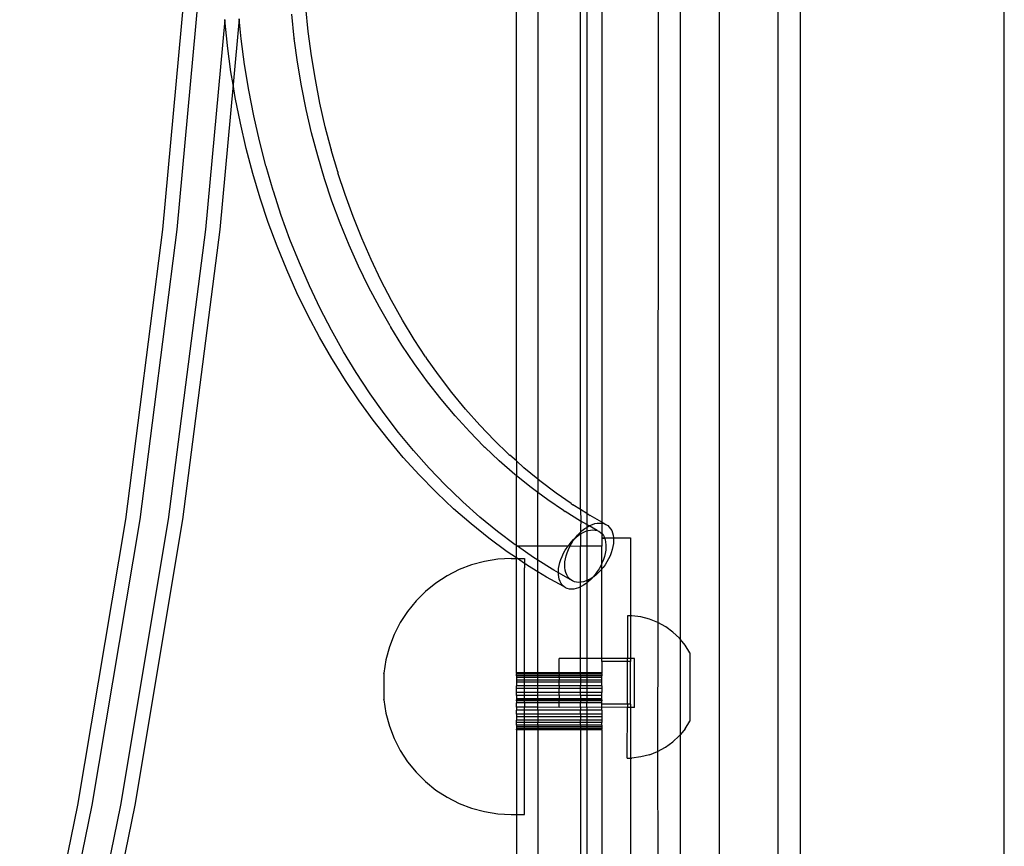
# Model space of a CAD drawing. Units: millimetres. Extents: x -6106 to -1100, y -2711 to 1713.
# Drawn here: x -6015 to -5877, y -913 to -797 of the extents above; entities that cross this region are included whole.
import ezdxf

# ---------------------------------------------------------------- set-up
doc = ezdxf.new("R2010")
doc.units = ezdxf.units.MM

msp = doc.modelspace()

# ---------------------------------------------------------------- linework, layer by layer
for p, q in [((-5876.85, -959.78), (-5876.85, -532.59)), ((-5925.41, -706.75), (-5925.45, -881.43)), ((-5905.43, -957.3), (-5905.45, -706.75)), ((-5922.29, -883.8), (-5922.28, -713.41)), ((-5908.58, -956.7), (-5908.59, -713.41)), ((-5916.85, -716.01), (-5916.85, -956.12)), ((-5945.3, -858.78), (-5945.3, -753.87)), ((-5942.3, -753.87), (-5942.3, -861.32)), ((-5936.3, -865.58), (-5936.3, -753.87)), ((-5935.43, -753.87), (-5935.43, -866.13)), ((-5933.3, -753.87), (-5933.3, -867.36)), ((-5991.18, -785.17), (-5994.93, -826.29)), ((-5989.17, -785.17), (-5992.92, -826.29)), ((-5974.5, -798.54), (-5974.85, -795.15)), ((-5986.22, -796.89), (-5988.9, -826.29)), ((-5986.22, -796.89), (-5986.23, -796.86)), ((-5985.84, -800.5), (-5986.22, -796.89)), ((-5984.2, -796.74), (-5985.04, -805.97)), ((-5983.91, -799.55), (-5984.2, -796.74)), ((-5976.47, -799.45), (-5976.82, -796.1)), ((-5983.43, -803.18), (-5983.91, -799.55)), ((-5976.47, -799.45), (-5976.47, -799.5)), ((-5976.01, -802.82), (-5976.47, -799.5)), ((-5974.05, -801.92), (-5974.5, -798.54)), ((-5985.84, -800.55), (-5985.84, -800.5)), ((-5985.34, -804.19), (-5985.84, -800.55)), ((-5973.5, -805.27), (-5974.05, -801.92)), ((-5982.84, -806.78), (-5983.43, -803.18)), ((-5975.45, -806.16), (-5976.01, -802.82)), ((-5985.04, -805.97), (-5985.34, -804.19)), ((-5972.86, -808.59), (-5973.5, -805.27)), ((-5985.04, -805.97), (-5986.9, -826.29)), ((-5984.74, -807.8), (-5985.04, -805.97)), ((-5974.79, -809.47), (-5975.45, -806.16)), ((-5984.02, -811.39), (-5984.74, -807.8)), ((-5982.14, -810.35), (-5982.84, -806.78)), ((-5972.11, -811.88), (-5972.86, -808.59)), ((-5981.34, -813.89), (-5982.14, -810.35)), ((-5974.03, -812.75), (-5974.79, -809.47)), ((-5983.2, -814.93), (-5984.02, -811.39)), ((-5971.3, -815.03), (-5972.11, -811.88)), ((-5973.17, -815.99), (-5974.03, -812.75)), ((-5982.27, -818.44), (-5983.2, -814.93)), ((-5980.43, -817.38), (-5981.34, -813.89)), ((-5972.22, -819.19), (-5973.17, -815.99)), ((-5971.3, -815.03), (-5971.27, -815.13)), ((-5970.36, -818.23), (-5971.27, -815.13)), ((-5980.4, -817.48), (-5980.43, -817.38)), ((-5979.42, -820.83), (-5980.4, -817.48)), ((-5981.24, -821.89), (-5982.27, -818.44)), ((-5970.36, -818.23), (-5970.33, -818.34)), ((-5969.33, -821.38), (-5970.33, -818.34)), ((-5971.17, -822.34), (-5972.22, -819.19)), ((-5980.1, -825.3), (-5981.24, -821.89)), ((-5979.39, -820.94), (-5979.42, -820.83)), ((-5978.28, -824.35), (-5979.39, -820.94)), ((-5968.21, -824.48), (-5969.33, -821.38)), ((-5970.02, -825.43), (-5971.17, -822.34)), ((-5977.06, -827.7), (-5978.28, -824.35)), ((-5966.99, -827.52), (-5968.21, -824.48)), ((-5978.86, -828.65), (-5980.1, -825.3)), ((-5968.78, -828.48), (-5970.02, -825.43)), ((-5994.93, -826.29), (-6000.16, -866.97)), ((-5992.92, -826.29), (-5998.15, -866.97)), ((-5988.9, -826.29), (-5994.13, -866.97)), ((-5986.9, -826.29), (-5992.13, -866.97)), ((-5977.52, -831.94), (-5978.86, -828.65)), ((-5975.75, -830.99), (-5977.06, -827.7)), ((-5967.45, -831.46), (-5968.78, -828.48)), ((-5965.69, -830.5), (-5966.99, -827.52)), ((-5974.34, -834.21), (-5975.75, -830.99)), ((-5966.03, -834.37), (-5967.45, -831.46)), ((-5964.3, -833.42), (-5965.69, -830.5)), ((-5976.08, -835.17), (-5977.52, -831.94)), ((-5972.84, -837.37), (-5974.34, -834.21)), ((-5962.83, -836.27), (-5964.3, -833.42)), ((-5974.54, -838.32), (-5976.08, -835.17)), ((-5964.52, -837.22), (-5966.03, -834.37)), ((-5961.27, -839.04), (-5962.83, -836.27)), ((-5972.91, -841.4), (-5974.54, -838.32)), ((-5971.24, -840.45), (-5972.84, -837.37)), ((-5963.02, -839.84), (-5964.52, -837.22)), ((-5963.02, -839.84), (-5962.95, -839.96)), ((-5959.63, -841.74), (-5961.27, -839.04)), ((-5969.56, -843.45), (-5971.24, -840.45)), ((-5962.95, -839.96), (-5962.93, -840)), ((-5961.35, -842.53), (-5962.93, -840)), ((-5971.19, -844.4), (-5972.91, -841.4)), ((-5959.6, -845.14), (-5961.35, -842.53)), ((-5958.03, -844.19), (-5959.63, -841.74)), ((-5967.78, -846.37), (-5969.56, -843.45)), ((-5971.09, -844.56), (-5971.19, -844.4)), ((-5969.28, -847.49), (-5971.09, -844.56)), ((-5957.77, -847.67), (-5959.6, -845.14)), ((-5958.03, -844.19), (-5957.95, -844.29)), ((-5957.95, -844.29), (-5957.91, -844.36)), ((-5956.24, -846.71), (-5957.91, -844.36)), ((-5965.92, -849.2), (-5967.78, -846.37)), ((-5954.37, -849.15), (-5956.24, -846.71)), ((-5967.37, -850.32), (-5969.28, -847.49)), ((-5955.87, -850.11), (-5957.77, -847.67)), ((-5965.81, -849.37), (-5965.92, -849.2)), ((-5963.86, -852.12), (-5965.81, -849.37)), ((-5952.44, -851.5), (-5954.37, -849.15)), ((-5965.38, -853.07), (-5967.37, -850.32)), ((-5953.89, -852.45), (-5955.87, -850.11)), ((-5961.83, -854.77), (-5963.86, -852.12)), ((-5950.44, -853.75), (-5952.44, -851.5)), ((-5963.31, -855.72), (-5965.38, -853.07)), ((-5951.85, -854.7), (-5953.89, -852.45)), ((-5959.73, -857.32), (-5961.83, -854.77)), ((-5949.9, -856.69), (-5951.85, -854.7)), ((-5948.37, -855.9), (-5950.44, -853.75)), ((-5961.16, -858.27), (-5963.31, -855.72)), ((-5946.43, -857.78), (-5948.37, -855.9)), ((-5957.55, -859.77), (-5959.73, -857.32)), ((-5949.9, -856.69), (-5949.86, -856.73)), ((-5949.86, -856.73), (-5949.73, -856.86)), ((-5947.73, -858.74), (-5949.73, -856.86)), ((-5946.43, -857.78), (-5946.34, -857.86)), ((-5958.94, -860.72), (-5961.16, -858.27)), ((-5945.5, -860.68), (-5947.73, -858.74)), ((-5946.34, -857.86), (-5946.24, -857.96)), ((-5945.3, -858.78), (-5946.24, -857.96)), ((-5944.24, -859.73), (-5945.3, -858.78)), ((-5945.3, -858.78), (-5945.3, -860.84)), ((-5955.3, -862.11), (-5957.55, -859.77)), ((-5942.3, -861.32), (-5944.24, -859.73)), ((-5956.64, -863.07), (-5958.94, -860.72)), ((-5945.3, -860.84), (-5945.5, -860.68)), ((-5943.21, -862.52), (-5945.3, -860.84)), ((-5945.3, -870.65), (-5945.3, -860.84)), ((-5942, -861.56), (-5942.3, -861.32)), ((-5942.3, -861.32), (-5942.3, -863.19)), ((-5939.71, -863.29), (-5942, -861.56)), ((-5956.47, -863.24), (-5956.64, -863.07)), ((-5954.1, -865.48), (-5956.47, -863.24)), ((-5952.98, -864.34), (-5955.3, -862.11)), ((-5942.3, -863.19), (-5943.21, -862.52)), ((-5940.87, -864.25), (-5942.3, -863.19)), ((-5942.3, -870.75), (-5942.3, -863.19)), ((-5937.6, -864.76), (-5939.71, -863.29)), ((-5952.8, -864.52), (-5952.98, -864.34)), ((-5950.41, -866.65), (-5952.8, -864.52)), ((-5938.7, -865.72), (-5940.87, -864.25)), ((-5951.66, -867.6), (-5954.1, -865.48)), ((-5938.66, -865.74), (-5938.7, -865.72)), ((-5938.66, -865.74), (-5938.47, -865.87)), ((-5936.3, -867.2), (-5938.47, -865.87)), ((-5937.6, -864.76), (-5937.36, -864.91)), ((-5936.3, -865.58), (-5937.36, -864.91)), ((-5936.3, -865.58), (-5936.26, -867.22)), ((-5935.43, -866.13), (-5936.3, -865.58)), ((-6000.16, -866.97), (-6006.85, -907.05)), ((-5998.15, -866.97), (-6004.84, -907.05)), ((-5994.13, -866.97), (-6000.83, -907.05)), ((-5992.13, -866.97), (-5998.82, -907.05)), ((-5947.96, -868.66), (-5950.41, -866.65)), ((-5936.26, -867.22), (-5936.3, -867.2)), ((-5936.26, -867.22), (-5936.3, -868.03)), ((-5935.43, -867.68), (-5936.26, -867.22)), ((-5935.22, -866.26), (-5935.43, -866.13)), ((-5935.43, -866.13), (-5935.43, -867.68)), ((-5935.22, -866.26), (-5934.97, -866.42)), ((-5933.3, -867.36), (-5934.97, -866.42)), ((-5933.95, -867.5), (-5933.61, -867.48)), ((-5933.61, -867.48), (-5933.3, -867.5)), ((-5933.3, -867.36), (-5933.3, -867.5)), ((-5933, -867.57), (-5933.3, -867.36)), ((-5949.15, -869.61), (-5951.66, -867.6)), ((-5945.45, -870.55), (-5947.96, -868.66)), ((-5936.72, -869.19), (-5936.4, -868.86)), ((-5936.4, -868.86), (-5936.3, -868.77)), ((-5936.3, -868.03), (-5936.3, -868.77)), ((-5936.3, -868.77), (-5936.06, -868.55)), ((-5936.3, -868.77), (-5936.26, -868.99)), ((-5936.26, -868.99), (-5935.92, -868.8)), ((-5936.06, -868.55), (-5935.71, -868.27)), ((-5935.92, -868.8), (-5935.57, -868.64)), ((-5935.71, -868.27), (-5935.43, -868.09)), ((-5935.57, -868.64), (-5935.43, -868.6)), ((-5935.08, -867.88), (-5935.43, -867.68)), ((-5935.43, -867.68), (-5935.43, -868.09)), ((-5935.43, -868.09), (-5935.36, -868.04)), ((-5935.43, -868.09), (-5935.43, -868.6)), ((-5935.43, -868.6), (-5935.23, -868.53)), ((-5935.43, -868.6), (-5935.43, -870.75)), ((-5935.36, -868.04), (-5935.08, -867.88)), ((-5935.23, -868.53), (-5934.89, -868.46)), ((-5935.08, -867.88), (-5935, -867.84)), ((-5933.98, -868.53), (-5935.08, -867.88)), ((-5935, -867.84), (-5934.64, -867.68)), ((-5934.89, -868.46), (-5934.57, -868.44)), ((-5934.64, -867.68), (-5934.29, -867.57)), ((-5934.57, -868.44), (-5934.27, -868.46)), ((-5934.29, -867.57), (-5933.95, -867.5)), ((-5934.27, -868.46), (-5933.98, -868.53)), ((-5933.98, -868.53), (-5933.72, -868.64)), ((-5933.72, -868.64), (-5933.49, -868.8)), ((-5933.49, -868.8), (-5933.3, -868.97)), ((-5933.3, -867.5), (-5933, -867.57)), ((-5933.3, -867.5), (-5933.3, -868.03)), ((-5933.3, -868.03), (-5933.3, -868.97)), ((-5933, -867.57), (-5932.73, -867.68)), ((-5932.73, -867.68), (-5932.48, -867.84)), ((-5932.48, -867.84), (-5932.26, -868.04)), ((-5932.26, -868.04), (-5932.08, -868.28)), ((-5932.08, -868.28), (-5931.92, -868.55)), ((-5931.92, -868.55), (-5931.8, -868.86)), ((-5931.8, -868.86), (-5931.72, -869.2)), ((-5946.59, -871.5), (-5949.15, -869.61)), ((-5937.91, -870.52), (-5937.6, -870.15)), ((-5937.6, -870.15), (-5937.29, -869.81)), ((-5937.57, -870.35), (-5937.31, -869.95)), ((-5937.31, -869.95), (-5937.06, -869.6)), ((-5937.29, -869.81), (-5937.06, -869.6)), ((-5937.06, -869.6), (-5937.03, -869.56)), ((-5937.03, -869.56), (-5936.95, -869.5)), ((-5936.95, -869.5), (-5936.72, -869.19)), ((-5936.95, -869.5), (-5936.61, -869.23)), ((-5936.61, -869.23), (-5936.3, -869.02)), ((-5936.3, -869.02), (-5936.26, -868.99)), ((-5936.3, -869.02), (-5936.3, -870.75)), ((-5933.3, -868.97), (-5933.28, -868.99)), ((-5933.3, -868.97), (-5933.3, -869.54)), ((-5933.3, -869.54), (-5932.96, -869.51)), ((-5933.3, -869.54), (-5933.3, -869.6)), ((-5933.3, -869.6), (-5932.93, -869.6)), ((-5933.3, -869.6), (-5933.3, -870.75)), ((-5933.28, -868.99), (-5933.1, -869.23)), ((-5933.1, -869.23), (-5932.96, -869.51)), ((-5932.96, -869.51), (-5931.67, -869.56)), ((-5932.96, -869.51), (-5932.93, -869.6)), ((-5932.93, -869.6), (-5931.67, -869.56)), ((-5932.93, -869.6), (-5932.85, -869.81)), ((-5932.85, -869.81), (-5932.78, -870.15)), ((-5932.78, -870.15), (-5932.74, -870.52)), ((-5931.72, -869.2), (-5931.67, -869.56)), ((-5931.66, -869.95), (-5931.68, -870.36)), ((-5931.67, -869.56), (-5929.3, -869.54)), ((-5931.67, -869.56), (-5929.3, -869.6)), ((-5931.67, -869.56), (-5931.66, -869.95)), ((-5929.3, -869.54), (-5929.3, -869.6)), ((-5929.3, -869.6), (-5929.3, -880.49)), ((-5945.3, -872.37), (-5946.59, -871.5)), ((-5945.3, -870.65), (-5945.45, -870.55)), ((-5945.3, -870.65), (-5945.3, -870.75)), ((-5945.16, -870.75), (-5945.3, -870.65)), ((-5945.16, -870.75), (-5945.3, -870.75)), ((-5945.3, -872.37), (-5945.3, -870.75)), ((-5942.3, -870.75), (-5945.16, -870.75)), ((-5942.89, -872.31), (-5945.16, -870.75)), ((-5938.08, -870.75), (-5942.3, -870.75)), ((-5942.3, -872.69), (-5942.3, -870.75)), ((-5938.68, -871.73), (-5938.45, -871.31)), ((-5938.45, -871.31), (-5938.19, -870.9)), ((-5938.19, -870.9), (-5938.08, -870.75)), ((-5938.18, -871.64), (-5938.01, -871.21)), ((-5938.08, -870.75), (-5937.91, -870.52)), ((-5937.8, -870.78), (-5938.08, -870.75)), ((-5938.01, -871.21), (-5937.8, -870.78)), ((-5937.8, -870.78), (-5937.57, -870.35)), ((-5936.3, -870.75), (-5937.8, -870.78)), ((-5936.3, -875.79), (-5936.3, -870.75)), ((-5935.43, -870.75), (-5936.3, -870.75)), ((-5933.3, -870.75), (-5935.43, -870.75)), ((-5935.43, -870.75), (-5935.43, -875.57)), ((-5933.3, -873.13), (-5933.3, -870.75)), ((-5932.77, -871.31), (-5932.84, -871.74)), ((-5932.73, -870.91), (-5932.77, -871.31)), ((-5932.74, -870.52), (-5932.73, -870.91)), ((-5931.85, -871.21), (-5931.99, -871.64)), ((-5931.75, -870.78), (-5931.85, -871.21)), ((-5931.68, -870.36), (-5931.75, -870.78)), ((-5949.77, -872.86), (-5951.59, -873.35)), ((-5947.91, -872.57), (-5949.77, -872.86)), ((-5946.04, -872.47), (-5947.91, -872.57)), ((-5946.04, -872.47), (-5945.3, -872.47)), ((-5945.16, -872.47), (-5945.3, -872.37)), ((-5945.3, -872.47), (-5945.3, -872.37)), ((-5945.3, -872.47), (-5945.16, -872.47)), ((-5945.3, -888.49), (-5945.3, -872.47)), ((-5945.16, -872.47), (-5944.15, -872.47)), ((-5944.15, -873.16), (-5945.16, -872.47)), ((-5944.15, -872.47), (-5944.15, -872.5)), ((-5944.15, -872.5), (-5944.15, -872.63)), ((-5944.15, -872.63), (-5944.15, -872.73)), ((-5944.15, -872.73), (-5944.15, -872.99)), ((-5944.15, -872.99), (-5944.15, -873.16)), ((-5942.65, -872.47), (-5942.89, -872.31)), ((-5942.3, -872.69), (-5942.65, -872.47)), ((-5940.28, -873.96), (-5942.3, -872.69)), ((-5942.3, -874.31), (-5942.3, -872.69)), ((-5939.19, -873.03), (-5939.05, -872.6)), ((-5939.05, -872.6), (-5938.88, -872.16)), ((-5938.88, -872.16), (-5938.68, -871.73)), ((-5938.5, -873.33), (-5938.48, -872.93)), ((-5938.48, -872.93), (-5938.41, -872.51)), ((-5938.41, -872.51), (-5938.31, -872.08)), ((-5938.31, -872.08), (-5938.18, -871.64)), ((-5933.09, -872.6), (-5933.26, -873.04)), ((-5932.95, -872.17), (-5933.09, -872.6)), ((-5932.84, -871.74), (-5932.95, -872.17)), ((-5932.59, -872.93), (-5932.85, -873.34)), ((-5932.36, -872.51), (-5932.59, -872.93)), ((-5932.16, -872.08), (-5932.36, -872.51)), ((-5931.99, -871.64), (-5932.16, -872.08)), ((-5953.34, -874.02), (-5955.02, -874.88)), ((-5951.59, -873.35), (-5953.34, -874.02)), ((-5944.15, -873.16), (-5944.15, -873.54)), ((-5943.98, -873.27), (-5944.15, -873.16)), ((-5944.15, -873.54), (-5944.15, -873.77)), ((-5944.15, -874.28), (-5944.15, -873.77)), ((-5944.15, -874.56), (-5944.15, -874.28)), ((-5943.75, -873.42), (-5943.98, -873.27)), ((-5942.3, -874.31), (-5943.75, -873.42)), ((-5941.08, -875.07), (-5942.3, -874.31)), ((-5942.3, -888.49), (-5942.3, -874.31)), ((-5940.04, -874.11), (-5940.28, -873.96)), ((-5939.4, -874.47), (-5940.04, -874.11)), ((-5939.41, -874.29), (-5939.37, -873.88)), ((-5939.4, -874.47), (-5939.41, -874.29)), ((-5939.37, -873.88), (-5939.3, -873.46)), ((-5939.3, -873.46), (-5939.19, -873.03)), ((-5938.49, -873.72), (-5938.5, -873.33)), ((-5938.45, -874.09), (-5938.49, -873.72)), ((-5938.36, -874.43), (-5938.45, -874.09)), ((-5933.95, -874.29), (-5934.23, -874.68)), ((-5933.69, -873.89), (-5933.95, -874.29)), ((-5933.44, -874.09), (-5933.76, -874.43)), ((-5933.46, -873.47), (-5933.69, -873.89)), ((-5933.3, -873.13), (-5933.46, -873.47)), ((-5933.3, -873.93), (-5933.44, -874.09)), ((-5933.26, -873.04), (-5933.3, -873.13)), ((-5933.3, -873.93), (-5933.3, -873.13)), ((-5933.13, -873.73), (-5933.3, -873.93)), ((-5933.3, -886.48), (-5933.3, -873.93)), ((-5932.85, -873.34), (-5933.13, -873.73)), ((-5955.02, -874.88), (-5956.59, -875.9)), ((-5944.15, -875.19), (-5944.15, -874.56)), ((-5944.15, -875.53), (-5944.15, -875.19)), ((-5944.15, -876.27), (-5944.15, -875.53)), ((-5938.65, -876.4), (-5941.08, -875.07)), ((-5939.4, -874.68), (-5939.4, -874.47)), ((-5937.68, -875.45), (-5939.4, -874.47)), ((-5939.36, -875.04), (-5939.4, -874.68)), ((-5939.29, -875.38), (-5939.36, -875.04)), ((-5939.18, -875.69), (-5939.29, -875.38)), ((-5939.04, -875.97), (-5939.18, -875.69)), ((-5938.24, -874.74), (-5938.36, -874.43)), ((-5938.09, -875.01), (-5938.24, -874.74)), ((-5937.9, -875.25), (-5938.09, -875.01)), ((-5937.68, -875.45), (-5937.9, -875.25)), ((-5937.43, -875.6), (-5937.68, -875.45)), ((-5937.16, -875.71), (-5937.43, -875.6)), ((-5936.86, -875.78), (-5937.16, -875.71)), ((-5935.87, -875.72), (-5936.22, -875.78)), ((-5935.52, -875.6), (-5935.87, -875.72)), ((-5935.43, -875.57), (-5935.52, -875.6)), ((-5935.16, -875.45), (-5935.43, -875.57)), ((-5935.43, -875.57), (-5935.43, -875.89)), ((-5935.19, -875.69), (-5935.43, -875.89)), ((-5934.85, -875.39), (-5935.19, -875.69)), ((-5934.8, -875.25), (-5935.16, -875.45)), ((-5934.59, -875.11), (-5934.85, -875.39)), ((-5934.59, -875.11), (-5934.8, -875.25)), ((-5934.54, -875.05), (-5934.59, -875.11)), ((-5934.23, -874.68), (-5934.54, -875.05)), ((-5934.45, -875.01), (-5934.54, -875.05)), ((-5934.1, -874.74), (-5934.45, -875.01)), ((-5933.76, -874.43), (-5934.1, -874.74)), ((-5958.05, -877.08), (-5959.38, -878.41)), ((-5956.59, -875.9), (-5958.05, -877.08)), ((-5944.15, -876.66), (-5944.15, -876.27)), ((-5944.15, -877.5), (-5944.15, -876.66)), ((-5938.86, -876.2), (-5939.04, -875.97)), ((-5938.65, -876.4), (-5938.86, -876.2)), ((-5938.42, -876.56), (-5938.65, -876.4)), ((-5938.16, -876.67), (-5938.42, -876.56)), ((-5937.87, -876.74), (-5938.16, -876.67)), ((-5937.57, -876.76), (-5937.87, -876.74)), ((-5937.25, -876.74), (-5937.57, -876.76)), ((-5936.91, -876.67), (-5937.25, -876.74)), ((-5936.57, -876.56), (-5936.91, -876.67)), ((-5936.55, -875.81), (-5936.86, -875.78)), ((-5936.3, -876.44), (-5936.57, -876.56)), ((-5936.3, -875.79), (-5936.55, -875.81)), ((-5936.22, -875.78), (-5936.3, -875.79)), ((-5936.3, -876.44), (-5936.3, -875.79)), ((-5936.22, -876.4), (-5936.3, -876.44)), ((-5936.3, -886.48), (-5936.3, -876.44)), ((-5935.87, -876.2), (-5936.22, -876.4)), ((-5935.53, -875.97), (-5935.87, -876.2)), ((-5935.43, -875.89), (-5935.53, -875.97)), ((-5935.43, -875.89), (-5935.43, -886.48)), ((-5959.38, -878.41), (-5960.57, -879.87)), ((-5944.15, -877.94), (-5944.15, -877.5)), ((-5944.15, -878.87), (-5944.15, -877.94)), ((-5960.57, -879.87), (-5961.59, -881.44)), ((-5944.15, -879.36), (-5944.15, -878.87)), ((-5944.15, -880.38), (-5944.15, -879.36)), ((-5944.15, -880.9), (-5944.15, -880.38)), ((-5944.15, -881.99), (-5944.15, -880.9)), ((-5929.71, -880.49), (-5929.72, -886.49)), ((-5929.3, -880.49), (-5929.71, -880.49)), ((-5929.08, -880.49), (-5929.3, -880.49)), ((-5929.3, -880.49), (-5929.3, -886.49)), ((-5927.84, -880.65), (-5929.08, -880.49)), ((-5926.62, -880.97), (-5927.84, -880.65)), ((-5925.45, -881.43), (-5926.62, -880.97)), ((-5961.59, -881.44), (-5962.44, -883.12)), ((-5944.15, -882.55), (-5944.15, -881.99)), ((-5944.15, -883.69), (-5944.15, -882.55)), ((-5925.45, -881.43), (-5925.48, -899.53)), ((-5924.35, -882.04), (-5925.45, -881.43)), ((-5923.34, -882.78), (-5924.35, -882.04)), ((-5962.44, -883.12), (-5963.12, -884.87)), ((-5944.15, -884.28), (-5944.15, -883.69)), ((-5922.42, -883.64), (-5923.34, -882.78)), ((-5922.29, -883.8), (-5922.42, -883.64)), ((-5921.62, -884.6), (-5922.29, -883.8)), ((-5922.29, -897.14), (-5922.29, -883.8)), ((-5963.12, -884.87), (-5963.6, -886.69)), ((-5944.15, -885.47), (-5944.15, -884.28)), ((-5920.95, -885.67), (-5921.62, -884.6)), ((-5963.6, -886.69), (-5963.9, -888.54)), ((-5944.15, -886.07), (-5944.15, -885.47)), ((-5944.15, -887.3), (-5944.15, -886.07)), ((-5936.3, -886.48), (-5939.3, -886.47)), ((-5939.3, -888.49), (-5939.3, -886.47)), ((-5935.43, -886.48), (-5936.3, -886.48)), ((-5936.3, -888.49), (-5936.3, -886.48)), ((-5933.3, -886.48), (-5935.43, -886.48)), ((-5935.43, -886.48), (-5935.43, -888.49)), ((-5929.72, -886.49), (-5933.3, -886.48)), ((-5933.3, -886.93), (-5933.3, -886.48)), ((-5929.3, -886.49), (-5929.72, -886.49)), ((-5929.72, -886.93), (-5929.72, -886.49)), ((-5928.72, -886.49), (-5929.3, -886.49)), ((-5929.3, -886.49), (-5929.3, -886.93)), ((-5928.73, -893.35), (-5928.72, -886.49)), ((-5920.95, -885.67), (-5920.97, -895.3)), ((-5944.15, -887.92), (-5944.15, -887.3)), ((-5944.15, -888.49), (-5944.15, -887.92)), ((-5929.72, -886.93), (-5933.3, -886.93)), ((-5933.3, -886.93), (-5933.3, -888.49)), ((-5929.73, -892.89), (-5929.72, -886.93)), ((-5929.3, -886.93), (-5929.72, -886.93)), ((-5929.3, -892.89), (-5929.3, -886.93)), ((-5963.9, -888.61), (-5963.9, -888.54)), ((-5963.9, -888.57), (-5963.9, -888.61)), ((-5963.9, -888.61), (-5963.9, -892.24)), ((-5945.3, -888.49), (-5945.3, -888.57)), ((-5944.15, -888.49), (-5945.3, -888.49)), ((-5945.3, -888.68), (-5945.3, -888.57)), ((-5944.15, -888.57), (-5945.3, -888.57)), ((-5945.3, -888.92), (-5945.3, -888.68)), ((-5944.15, -888.68), (-5945.3, -888.68)), ((-5945.3, -888.92), (-5945.3, -889.13)), ((-5944.15, -888.92), (-5945.3, -888.92)), ((-5945.3, -889.13), (-5945.3, -889.51)), ((-5944.15, -889.17), (-5945.3, -889.13)), ((-5945.3, -889.51), (-5945.3, -889.81)), ((-5944.15, -889.51), (-5945.3, -889.51)), ((-5942.3, -888.49), (-5944.15, -888.49)), ((-5944.15, -888.57), (-5944.15, -888.49)), ((-5942.3, -888.57), (-5944.15, -888.57)), ((-5944.15, -888.68), (-5944.15, -888.57)), ((-5942.3, -888.68), (-5944.15, -888.68)), ((-5944.15, -888.92), (-5944.15, -888.68)), ((-5942.3, -888.92), (-5944.15, -888.92)), ((-5944.15, -889.17), (-5944.15, -888.92)), ((-5942.3, -889.13), (-5944.15, -889.17)), ((-5944.15, -889.51), (-5944.15, -889.17)), ((-5942.3, -889.51), (-5944.15, -889.51)), ((-5944.15, -889.79), (-5944.15, -889.51)), ((-5942.3, -888.49), (-5942.3, -888.57)), ((-5939.3, -888.49), (-5942.3, -888.49)), ((-5942.3, -888.68), (-5942.3, -888.57)), ((-5939.3, -888.57), (-5942.3, -888.57)), ((-5942.3, -888.92), (-5942.3, -888.68)), ((-5939.3, -888.68), (-5942.3, -888.68)), ((-5942.3, -889.13), (-5942.3, -888.92)), ((-5939.3, -888.92), (-5942.3, -888.92)), ((-5942.3, -889.51), (-5942.3, -889.13)), ((-5939.3, -889.17), (-5942.3, -889.13)), ((-5942.3, -889.81), (-5942.3, -889.51)), ((-5939.3, -889.51), (-5942.3, -889.51)), ((-5936.3, -888.49), (-5939.3, -888.49)), ((-5939.3, -888.49), (-5939.3, -888.57)), ((-5936.3, -888.57), (-5939.3, -888.57)), ((-5939.3, -888.57), (-5939.3, -888.68)), ((-5936.3, -888.68), (-5939.3, -888.68)), ((-5939.3, -888.68), (-5939.3, -888.92)), ((-5936.3, -888.92), (-5939.3, -888.92)), ((-5939.3, -889.17), (-5939.3, -888.92)), ((-5936.3, -889.13), (-5939.3, -889.17)), ((-5939.3, -889.17), (-5939.3, -889.51)), ((-5936.3, -889.51), (-5939.3, -889.51)), ((-5939.3, -889.81), (-5939.3, -889.51)), ((-5936.3, -888.49), (-5936.3, -888.57)), ((-5935.43, -888.49), (-5936.3, -888.49)), ((-5936.3, -888.68), (-5936.3, -888.57)), ((-5935.43, -888.57), (-5936.3, -888.57)), ((-5936.3, -888.92), (-5936.3, -888.68)), ((-5935.43, -888.68), (-5936.3, -888.68)), ((-5936.3, -888.92), (-5936.3, -889.13)), ((-5935.43, -888.92), (-5936.3, -888.92)), ((-5936.3, -889.13), (-5936.3, -889.51)), ((-5935.43, -889.13), (-5936.3, -889.13)), ((-5936.3, -889.51), (-5936.3, -889.81)), ((-5935.43, -889.51), (-5936.3, -889.51)), ((-5933.3, -888.49), (-5935.43, -888.49)), ((-5935.43, -888.49), (-5935.43, -888.57)), ((-5933.3, -888.57), (-5935.43, -888.57)), ((-5935.43, -888.57), (-5935.43, -888.68)), ((-5933.3, -888.69), (-5935.43, -888.68)), ((-5935.43, -888.68), (-5935.43, -888.92)), ((-5933.3, -888.92), (-5935.43, -888.92)), ((-5935.43, -888.92), (-5935.43, -889.13)), ((-5933.3, -889.13), (-5935.43, -889.13)), ((-5935.43, -889.13), (-5935.43, -889.51)), ((-5933.3, -889.51), (-5935.43, -889.51)), ((-5935.43, -889.51), (-5935.43, -889.81)), ((-5933.3, -888.49), (-5933.3, -888.57)), ((-5933.3, -888.69), (-5933.3, -888.57)), ((-5933.3, -888.69), (-5933.3, -888.92)), ((-5933.3, -889.13), (-5933.3, -888.92)), ((-5933.3, -889.51), (-5933.3, -889.13)), ((-5933.3, -889.81), (-5933.3, -889.51)), ((-5944.15, -889.79), (-5945.3, -889.81)), ((-5945.3, -889.81), (-5945.3, -890.3)), ((-5945.3, -890.68), (-5945.3, -890.3)), ((-5944.15, -890.3), (-5945.3, -890.3)), ((-5945.3, -891.24), (-5945.3, -890.68)), ((-5944.15, -890.68), (-5945.3, -890.68)), ((-5942.3, -889.81), (-5944.15, -889.79)), ((-5944.15, -890.3), (-5944.15, -889.79)), ((-5942.3, -890.3), (-5944.15, -890.3)), ((-5944.15, -890.68), (-5944.15, -890.3)), ((-5942.3, -890.68), (-5944.15, -890.68)), ((-5944.15, -891.24), (-5944.15, -890.68)), ((-5942.3, -890.3), (-5942.3, -889.81)), ((-5939.3, -889.81), (-5942.3, -889.81)), ((-5942.3, -890.68), (-5942.3, -890.3)), ((-5939.3, -890.3), (-5942.3, -890.3)), ((-5942.3, -891.24), (-5942.3, -890.68)), ((-5939.3, -890.68), (-5942.3, -890.68)), ((-5939.31, -891.25), (-5939.3, -890.68)), ((-5936.3, -889.81), (-5939.3, -889.81)), ((-5939.3, -890.3), (-5939.3, -889.81)), ((-5936.3, -890.3), (-5939.3, -890.3)), ((-5939.3, -890.3), (-5939.3, -890.68)), ((-5936.3, -890.68), (-5939.3, -890.68)), ((-5936.3, -889.81), (-5936.3, -890.3)), ((-5935.43, -889.81), (-5936.3, -889.81)), ((-5936.3, -890.68), (-5936.3, -890.3)), ((-5935.43, -890.3), (-5936.3, -890.3)), ((-5936.3, -891.24), (-5936.3, -890.68)), ((-5935.43, -890.68), (-5936.3, -890.68)), ((-5933.3, -889.81), (-5935.43, -889.81)), ((-5935.43, -889.81), (-5935.43, -890.3)), ((-5933.3, -890.3), (-5935.43, -890.3)), ((-5935.43, -890.3), (-5935.43, -890.68)), ((-5933.3, -890.68), (-5935.43, -890.68)), ((-5935.43, -890.68), (-5935.43, -891.24)), ((-5933.3, -890.3), (-5933.3, -889.81)), ((-5933.3, -890.3), (-5933.3, -890.68)), ((-5933.3, -890.68), (-5933.3, -891.24)), ((-5963.9, -892.24), (-5963.9, -892.29)), ((-5963.9, -892.27), (-5963.9, -892.24)), ((-5963.9, -892.29), (-5963.6, -894.15)), ((-5945.3, -891.66), (-5945.3, -891.24)), ((-5944.15, -891.24), (-5945.3, -891.24)), ((-5944.15, -891.67), (-5945.3, -891.66)), ((-5945.3, -891.66), (-5945.3, -892.13)), ((-5945.3, -892.13), (-5945.3, -892.27)), ((-5944.15, -892.13), (-5945.3, -892.13)), ((-5945.3, -892.41), (-5945.3, -892.27)), ((-5944.15, -892.27), (-5945.3, -892.27)), ((-5942.3, -891.24), (-5944.15, -891.24)), ((-5944.15, -891.67), (-5944.15, -891.24)), ((-5942.3, -891.66), (-5944.15, -891.67)), ((-5944.15, -892.13), (-5944.15, -891.67)), ((-5942.3, -892.13), (-5944.15, -892.13)), ((-5944.15, -892.27), (-5944.15, -892.13)), ((-5942.3, -892.27), (-5944.15, -892.27)), ((-5944.15, -892.41), (-5944.15, -892.27)), ((-5942.3, -891.66), (-5942.3, -891.24)), ((-5939.31, -891.25), (-5942.3, -891.24)), ((-5939.31, -891.63), (-5942.3, -891.66)), ((-5942.3, -892.13), (-5942.3, -891.66)), ((-5942.3, -892.13), (-5942.3, -892.27)), ((-5939.31, -892.13), (-5942.3, -892.13)), ((-5942.3, -892.27), (-5942.3, -892.41)), ((-5939.31, -892.31), (-5942.3, -892.27)), ((-5936.3, -891.24), (-5939.31, -891.25)), ((-5939.31, -891.63), (-5939.31, -891.25)), ((-5936.3, -891.66), (-5939.31, -891.63)), ((-5939.31, -891.63), (-5939.31, -892.13)), ((-5936.3, -892.13), (-5939.31, -892.13)), ((-5939.31, -892.31), (-5939.31, -892.13)), ((-5936.3, -892.27), (-5939.31, -892.31)), ((-5939.31, -892.41), (-5939.31, -892.31)), ((-5936.3, -891.66), (-5936.3, -891.24)), ((-5935.43, -891.24), (-5936.3, -891.24)), ((-5935.43, -891.66), (-5936.3, -891.66)), ((-5936.3, -891.66), (-5936.3, -892.13)), ((-5936.3, -892.13), (-5936.3, -892.27)), ((-5935.43, -892.13), (-5936.3, -892.13)), ((-5936.3, -892.27), (-5936.3, -892.41)), ((-5935.43, -892.27), (-5936.3, -892.27)), ((-5933.3, -891.24), (-5935.43, -891.24)), ((-5935.43, -891.24), (-5935.43, -891.66)), ((-5933.3, -891.67), (-5935.43, -891.66)), ((-5935.43, -891.66), (-5935.43, -892.13)), ((-5933.3, -892.14), (-5935.43, -892.13)), ((-5935.43, -892.13), (-5935.43, -892.27)), ((-5933.3, -892.27), (-5935.43, -892.27)), ((-5935.43, -892.27), (-5935.43, -892.41)), ((-5933.3, -891.67), (-5933.3, -891.24)), ((-5933.3, -892.14), (-5933.3, -891.67)), ((-5933.3, -892.27), (-5933.3, -892.14)), ((-5933.3, -892.27), (-5933.3, -892.41)), ((-5944.15, -892.41), (-5945.3, -892.41)), ((-5945.3, -892.41), (-5945.3, -892.7)), ((-5945.3, -893.31), (-5945.3, -892.7)), ((-5944.15, -892.7), (-5945.3, -892.7)), ((-5945.3, -893.31), (-5945.3, -893.73)), ((-5944.15, -893.31), (-5945.3, -893.31)), ((-5944.15, -893.72), (-5945.3, -893.73)), ((-5945.3, -894.29), (-5945.3, -893.73)), ((-5942.3, -892.41), (-5944.15, -892.41)), ((-5944.15, -892.7), (-5944.15, -892.41)), ((-5942.3, -892.7), (-5944.15, -892.7)), ((-5944.15, -892.7), (-5944.15, -893.31)), ((-5942.3, -893.31), (-5944.15, -893.31)), ((-5944.15, -893.54), (-5944.15, -893.31)), ((-5944.15, -893.72), (-5944.15, -893.54)), ((-5942.3, -893.72), (-5944.15, -893.72)), ((-5944.15, -894.29), (-5944.15, -893.72)), ((-5939.31, -892.41), (-5942.3, -892.41)), ((-5942.3, -892.7), (-5942.3, -892.41)), ((-5942.3, -893.31), (-5942.3, -892.7)), ((-5939.31, -892.7), (-5942.3, -892.7)), ((-5942.3, -893.72), (-5942.3, -893.31)), ((-5939.31, -893.34), (-5942.3, -893.31)), ((-5936.3, -893.73), (-5942.3, -893.72)), ((-5942.3, -893.72), (-5942.3, -894.29)), ((-5936.3, -892.41), (-5939.31, -892.41)), ((-5939.31, -892.7), (-5939.31, -892.41)), ((-5936.3, -892.7), (-5939.31, -892.7)), ((-5939.31, -893.34), (-5939.31, -892.7)), ((-5936.3, -893.31), (-5939.31, -893.34)), ((-5935.43, -892.41), (-5936.3, -892.41)), ((-5936.3, -892.41), (-5936.3, -892.7)), ((-5936.3, -893.31), (-5936.3, -892.7)), ((-5935.43, -892.7), (-5936.3, -892.7)), ((-5935.43, -893.35), (-5936.3, -893.31)), ((-5936.3, -893.31), (-5936.3, -893.73)), ((-5936.3, -894.29), (-5936.3, -893.73)), ((-5935.43, -893.73), (-5936.3, -893.73)), ((-5933.3, -892.41), (-5935.43, -892.41)), ((-5935.43, -892.41), (-5935.43, -892.7)), ((-5933.3, -892.7), (-5935.43, -892.7)), ((-5935.43, -893.35), (-5935.43, -892.7)), ((-5933.3, -893.31), (-5935.43, -893.35)), ((-5935.43, -893.35), (-5935.43, -893.73)), ((-5933.3, -893.72), (-5935.43, -893.73)), ((-5935.43, -893.73), (-5935.43, -894.29)), ((-5933.3, -892.7), (-5933.3, -892.41)), ((-5933.3, -892.89), (-5933.3, -892.7)), ((-5929.73, -892.89), (-5933.3, -892.89)), ((-5933.3, -893.31), (-5933.3, -892.89)), ((-5929.73, -893.35), (-5933.3, -893.31)), ((-5933.3, -893.72), (-5933.3, -893.31)), ((-5933.3, -893.72), (-5933.3, -894.29)), ((-5929.74, -900.45), (-5929.73, -893.35)), ((-5929.3, -892.89), (-5929.73, -892.89)), ((-5929.73, -892.89), (-5929.73, -893.35)), ((-5929.3, -893.35), (-5929.73, -893.35)), ((-5929.3, -892.89), (-5929.3, -893.35)), ((-5928.73, -893.35), (-5929.3, -893.35)), ((-5929.3, -893.35), (-5929.3, -900.45)), ((-5963.6, -894.15), (-5963.12, -895.96)), ((-5945.3, -894.29), (-5945.3, -894.67)), ((-5944.15, -894.29), (-5945.3, -894.29)), ((-5944.15, -894.67), (-5945.3, -894.67)), ((-5945.3, -894.67), (-5945.3, -895.15)), ((-5942.3, -894.29), (-5944.15, -894.29)), ((-5944.15, -894.67), (-5944.15, -894.29)), ((-5942.3, -894.67), (-5944.15, -894.67)), ((-5944.15, -895.15), (-5944.15, -894.67)), ((-5936.3, -894.29), (-5942.3, -894.29)), ((-5942.3, -894.29), (-5942.3, -894.67)), ((-5936.3, -894.67), (-5942.3, -894.67)), ((-5942.3, -894.67), (-5942.3, -895.15)), ((-5936.3, -894.29), (-5936.3, -894.67)), ((-5935.43, -894.29), (-5936.3, -894.29)), ((-5935.43, -894.67), (-5936.3, -894.67)), ((-5936.3, -894.67), (-5936.3, -895.15)), ((-5933.3, -894.29), (-5935.43, -894.29)), ((-5935.43, -894.29), (-5935.43, -894.67)), ((-5933.3, -894.67), (-5935.43, -894.67)), ((-5935.43, -894.67), (-5935.43, -895.15)), ((-5933.3, -894.29), (-5933.3, -894.67)), ((-5933.3, -894.67), (-5933.3, -895.15)), ((-5963.12, -895.96), (-5962.44, -897.72)), ((-5944.15, -895.15), (-5945.3, -895.15)), ((-5945.3, -895.46), (-5945.3, -895.15)), ((-5945.3, -895.83), (-5945.3, -895.46)), ((-5944.15, -895.46), (-5945.3, -895.46)), ((-5945.3, -895.83), (-5945.3, -896.05)), ((-5944.15, -895.83), (-5945.3, -895.83)), ((-5945.3, -896.05), (-5945.3, -896.29)), ((-5944.15, -896.05), (-5945.3, -896.05)), ((-5945.3, -896.29), (-5945.3, -896.4)), ((-5944.15, -896.29), (-5945.3, -896.29)), ((-5945.3, -896.48), (-5945.3, -896.4)), ((-5944.15, -896.4), (-5945.3, -896.4)), ((-5944.15, -896.48), (-5945.3, -896.48)), ((-5945.3, -896.48), (-5945.3, -908.37)), ((-5942.3, -895.15), (-5944.15, -895.15)), ((-5944.15, -895.37), (-5944.15, -895.15)), ((-5944.15, -895.46), (-5944.15, -895.37)), ((-5942.3, -895.46), (-5944.15, -895.46)), ((-5944.15, -895.83), (-5944.15, -895.46)), ((-5942.3, -895.83), (-5944.15, -895.83)), ((-5944.15, -896.05), (-5944.15, -895.83)), ((-5942.3, -896.05), (-5944.15, -896.05)), ((-5944.15, -896.29), (-5944.15, -896.05)), ((-5942.3, -896.29), (-5944.15, -896.29)), ((-5944.15, -896.4), (-5944.15, -896.29)), ((-5942.3, -896.4), (-5944.15, -896.4)), ((-5944.15, -896.48), (-5944.15, -896.4)), ((-5942.3, -896.48), (-5944.15, -896.48)), ((-5944.15, -897.15), (-5944.15, -896.48)), ((-5936.3, -895.15), (-5942.3, -895.15)), ((-5942.3, -895.15), (-5942.3, -895.46)), ((-5936.3, -895.46), (-5942.3, -895.46)), ((-5942.3, -895.83), (-5942.3, -895.46)), ((-5936.3, -895.83), (-5942.3, -895.83)), ((-5942.3, -895.83), (-5942.3, -896.05)), ((-5936.3, -896.05), (-5942.3, -896.05)), ((-5942.3, -896.05), (-5942.3, -896.29)), ((-5936.3, -896.29), (-5942.3, -896.29)), ((-5942.3, -896.29), (-5942.3, -896.4)), ((-5942.3, -896.48), (-5942.3, -896.4)), ((-5936.3, -896.4), (-5942.3, -896.4)), ((-5936.3, -896.48), (-5942.3, -896.48)), ((-5942.3, -896.48), (-5942.3, -933.04)), ((-5935.43, -895.15), (-5936.3, -895.15)), ((-5936.3, -895.46), (-5936.3, -895.15)), ((-5936.3, -895.83), (-5936.3, -895.46)), ((-5935.43, -895.46), (-5936.3, -895.46)), ((-5936.3, -895.83), (-5936.3, -896.05)), ((-5935.43, -895.83), (-5936.3, -895.83)), ((-5936.3, -896.05), (-5936.3, -896.29)), ((-5935.43, -896.05), (-5936.3, -896.05)), ((-5936.3, -896.29), (-5936.3, -896.4)), ((-5935.43, -896.29), (-5936.3, -896.29)), ((-5936.3, -896.48), (-5936.3, -896.4)), ((-5935.43, -896.4), (-5936.3, -896.4)), ((-5935.43, -896.48), (-5936.3, -896.48)), ((-5936.3, -896.48), (-5936.3, -933.04)), ((-5933.3, -895.15), (-5935.43, -895.15)), ((-5935.43, -895.15), (-5935.43, -895.46)), ((-5933.3, -895.46), (-5935.43, -895.46)), ((-5935.43, -895.46), (-5935.43, -895.83)), ((-5933.3, -895.83), (-5935.43, -895.83)), ((-5935.43, -895.83), (-5935.43, -896.05)), ((-5933.3, -896.05), (-5935.43, -896.05)), ((-5935.43, -896.05), (-5935.43, -896.29)), ((-5933.3, -896.29), (-5935.43, -896.29)), ((-5935.43, -896.29), (-5935.43, -896.4)), ((-5933.3, -896.4), (-5935.43, -896.4)), ((-5935.43, -896.4), (-5935.43, -896.48)), ((-5933.3, -896.48), (-5935.43, -896.48)), ((-5935.43, -896.48), (-5935.43, -933.04)), ((-5933.3, -895.15), (-5933.3, -895.46)), ((-5933.3, -895.83), (-5933.3, -895.46)), ((-5933.3, -895.83), (-5933.3, -896.05)), ((-5933.3, -896.05), (-5933.3, -896.29)), ((-5933.3, -896.29), (-5933.3, -896.4)), ((-5933.3, -896.48), (-5933.3, -896.4)), ((-5933.3, -896.48), (-5933.3, -933.04)), ((-5921.64, -896.36), (-5922.29, -897.14)), ((-5921.64, -896.36), (-5920.97, -895.3)), ((-5962.44, -897.72), (-5961.59, -899.39)), ((-5944.15, -898.29), (-5944.15, -897.15)), ((-5922.44, -897.33), (-5923.36, -898.19)), ((-5922.44, -897.33), (-5922.29, -897.14)), ((-5922.29, -956.12), (-5922.29, -897.14)), ((-5944.15, -898.85), (-5944.15, -898.29)), ((-5944.15, -899.93), (-5944.15, -898.85)), ((-5925.48, -899.53), (-5924.38, -898.92)), ((-5924.38, -898.92), (-5923.36, -898.19)), ((-5961.59, -899.39), (-5960.57, -900.97)), ((-5944.15, -900.46), (-5944.15, -899.93)), ((-5944.15, -901.47), (-5944.15, -900.46)), ((-5929.74, -900.45), (-5929.3, -900.45)), ((-5929.3, -900.45), (-5929.11, -900.45)), ((-5929.3, -900.45), (-5929.3, -953.54)), ((-5927.86, -900.3), (-5929.11, -900.45)), ((-5926.64, -899.99), (-5927.86, -900.3)), ((-5926.64, -899.99), (-5925.48, -899.53)), ((-5925.48, -899.53), (-5925.43, -956.12)), ((-5960.57, -900.97), (-5959.38, -902.43)), ((-5944.15, -901.96), (-5944.15, -901.47)), ((-5944.15, -902.89), (-5944.15, -901.96)), ((-5959.38, -902.43), (-5958.05, -903.76)), ((-5944.15, -903.34), (-5944.15, -902.89)), ((-5944.15, -904.18), (-5944.15, -903.34)), ((-5958.05, -903.76), (-5956.59, -904.94)), ((-5944.15, -904.57), (-5944.15, -904.18)), ((-5944.15, -905.31), (-5944.15, -904.57)), ((-5956.59, -904.94), (-5955.02, -905.96)), ((-5955.02, -905.96), (-5953.34, -906.81)), ((-5944.15, -905.65), (-5944.15, -905.31)), ((-5944.15, -906.27), (-5944.15, -905.65)), ((-6006.85, -907.05), (-6014.98, -946.39)), ((-6004.84, -907.05), (-6012.97, -946.39)), ((-6000.83, -907.05), (-6008.96, -946.39)), ((-5998.82, -907.05), (-6006.95, -946.39)), ((-5953.34, -906.81), (-5951.59, -907.49)), ((-5951.59, -907.49), (-5949.77, -907.97)), ((-5944.15, -906.56), (-5944.15, -906.27)), ((-5944.15, -907.07), (-5944.15, -906.56)), ((-5944.15, -907.29), (-5944.15, -907.07)), ((-5944.15, -907.68), (-5944.15, -907.29)), ((-5949.77, -907.97), (-5947.91, -908.27)), ((-5947.91, -908.27), (-5946.04, -908.37)), ((-5946.04, -908.37), (-5945.3, -908.37)), ((-5945.3, -908.37), (-5944.15, -908.37)), ((-5945.3, -908.37), (-5945.3, -933.04)), ((-5944.15, -907.84), (-5944.15, -907.68)), ((-5944.15, -908.1), (-5944.15, -907.84)), ((-5944.15, -908.2), (-5944.15, -908.1)), ((-5944.15, -908.33), (-5944.15, -908.2)), ((-5944.15, -908.37), (-5944.15, -908.33))]:
    msp.add_line(p, q)

doc.saveas('drawing.dxf')
